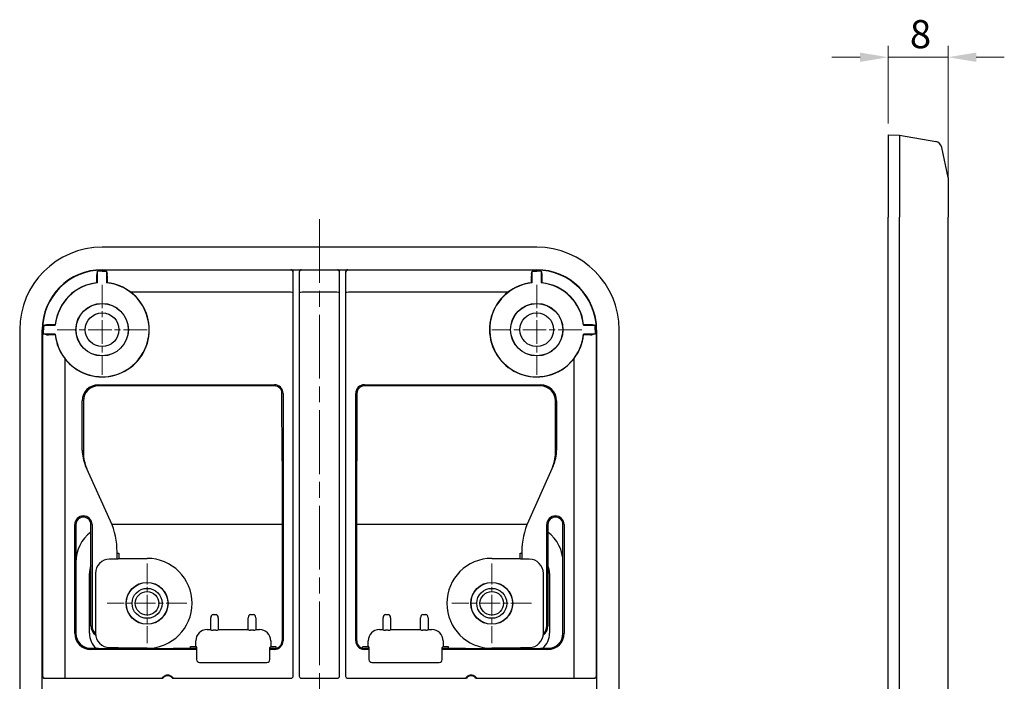
# Model space of a CAD drawing. Units: millimetres. Extents: x 269 to 873, y 109 to 529.
# Drawn here: x 560 to 691, y 230 to 318 of the extents above; entities that cross this region are included whole.
import ezdxf

# ---------------------------------------------------------------- set-up
doc = ezdxf.new("R2010")
doc.units = ezdxf.units.MM
doc.header["$LTSCALE"] = 1.5
doc.linetypes.add('CHAIN', pattern=[0.3543, 0.2362, -0.0295, 0.0591, -0.0295])
for name, color, linetype, lineweight in [('Center Mark (ISO)', 131, 'Continuous', 18), ('Centerline (ISO)', 131, 'Continuous', 18), ('Dimension (ISO)', 7, 'Continuous', 18), ('TK1', 7, 'Continuous', 25), ('TK2', 2, 'Continuous', 25), ('TK3', 5, 'Continuous', 25), ('TK4', 3, 'Continuous', 25)]:
    doc.layers.add(name, color=color, linetype=linetype, lineweight=lineweight)
doc.styles.add('Note Text (JIS)', font='txt')
doc.dimstyles.new('Default (JIS)', dxfattribs={"dimscale": 1.5, "dimtxt": 2.5, "dimasz": 2.5, "dimexe": 1, "dimexo": 1, "dimgap": 0.8, "dimtad": 1, "dimrnd": 1e-08, "dimdsep": 46, "dimtxsty": 'Note Text (JIS)', "dimcen": 0.09, "dimdle": 10, "dimclrd": 110, "dimclre": 110, "dimclrt": 256, "dimadec": 0, "dimazin": 2, "dimtfac": 1, "dimtmove": 0, "dimatfit": 3, "dimfxl": 1, "dimtolj": 1, "dimtzin": 0, "dimlwd": -1, "dimlwe": -1, "dimarcsym": 0})

# ---------------------------------------------------------------- blocks, each defined once
blk = doc.blocks.new('*D26')
at = {"layer": 'Defpoints', "color": 0}
for p in [(675.6, 312.81), (675.6, 302.47), (683.6, 291.47)]:
    blk.add_point(p, dxfattribs=at)
at = {"layer": 'Dimension (ISO)', "color": 110}
for p, q in [((675.6, 303.97), (675.6, 314.31)), ((683.6, 292.97), (683.6, 314.31)), ((671.85, 312.81), (668.1, 312.81)), ((683.6, 312.81), (675.6, 312.81)), ((687.35, 312.81), (691.1, 312.81))]:
    blk.add_line(p, q, dxfattribs=at)
for points in [[(671.85, 313.43), (671.85, 312.18), (675.6, 312.81)], [(687.35, 313.43), (687.35, 312.18), (683.6, 312.81)]]:
    blk.add_solid(points, dxfattribs=at)
at = {"layer": 'Dimension (ISO)', "insert": (678.5, 317.76), "char_height": 3.75, "attachment_point": 1, "style": 'Note Text (JIS)'}
blk.add_mtext('\\A1;8', dxfattribs=at)

msp = doc.modelspace()

# ---------------------------------------------------------------- linework, layer by layer
at = {"layer": 'Center Mark (ISO)', "linetype": 'CHAIN', "ltscale": 8.88956}
for p, q in [((570.7015, 282.4641), (570.7015, 270.4641)), ((628.7015, 282.4641), (628.7015, 270.4641)), ((576.7015, 276.4641), (564.7015, 276.4641)), ((634.7015, 276.4641), (622.7015, 276.4641))]:
    msp.add_line(p, q, dxfattribs=at)
at = {"layer": 'Center Mark (ISO)', "linetype": 'CHAIN', "ltscale": 7.882931}
for p, q in [((576.7015, 245.2847), (576.7015, 234.6435)), ((622.7015, 245.2847), (622.7015, 234.6435)), ((582.0221, 239.9641), (571.3809, 239.9641)), ((628.0221, 239.9641), (617.3809, 239.9641))]:
    msp.add_line(p, q, dxfattribs=at)
at = {"layer": 'Centerline (ISO)', "linetype": 'CHAIN', "ltscale": 23.990969}
msp.add_line((599.7015, 291.2141), (599.7015, 168.7141), dxfattribs=at)
at = {"layer": 'TK1'}
for p, q in [((675.6032, 302.4678), (677.1032, 302.4154)), ((675.6032, 302.4678), (675.6032, 291.4678)), ((677.1032, 302.4154), (681.9529, 301.5603)), ((677.1032, 302.4154), (677.1032, 291.4678)), ((683.6032, 296.7693), (682.7577, 300.7817)), ((683.6032, 296.7693), (683.6032, 291.4678)), ((675.6032, 198.4678), (675.6032, 291.4678)), ((677.1032, 198.4678), (677.1032, 291.4678)), ((683.6032, 198.4678), (683.6032, 291.4678)), ((628.7015, 287.4641), (570.7015, 287.4641)), ((570.1015, 282.7091), (570.1015, 284.2542)), ((570.7015, 284.4623), (628.7015, 284.4623)), ((595.8827, 284.4208), (570.7015, 284.4208)), ((570.7015, 284.2773), (571.3015, 284.2773)), ((571.3015, 284.2773), (571.3818, 283.8721)), ((571.3015, 284.2773), (571.3015, 282.7091)), ((595.8834, 284.4208), (595.8827, 284.4208)), ((595.9017, 284.4588), (597.3014, 284.4588)), ((596.2015, 230.264), (596.2015, 284.1588)), ((597.0015, 284.1588), (597.0015, 230.264)), ((597.3203, 284.4208), (597.3196, 284.4208)), ((602.0827, 284.4208), (597.3203, 284.4208)), ((602.0834, 284.4208), (602.0827, 284.4208)), ((602.1017, 284.4588), (603.5014, 284.4588)), ((602.4015, 230.264), (602.4015, 284.1588)), ((603.2015, 284.1588), (603.2015, 230.264)), ((603.5203, 284.4208), (603.5196, 284.4208)), ((628.7015, 284.4208), (603.5203, 284.4208)), ((628.0213, 283.8721), (628.1015, 284.2773)), ((628.1015, 282.7091), (628.1015, 284.2773)), ((628.1015, 284.2773), (628.7015, 284.2773)), ((629.3015, 284.2542), (629.3015, 282.7091)), ((571.3902, 283.6385), (571.3969, 282.7232)), ((628.0061, 282.7232), (628.0129, 283.6385)), ((595.8211, 281.4529), (574.5488, 281.4529)), ((595.8212, 281.4529), (595.8211, 281.4529)), ((597.382, 281.4529), (597.3819, 281.4529)), ((602.0211, 281.4529), (597.382, 281.4529)), ((602.0212, 281.4529), (602.0211, 281.4529)), ((603.582, 281.4529), (603.5819, 281.4529)), ((624.8543, 281.4529), (603.582, 281.4529)), ((559.7015, 276.4641), (559.7015, 183.4641)), ((562.7034, 183.4641), (562.7034, 276.4641)), ((562.7448, 276.4641), (562.7448, 230.2829)), ((562.8884, 275.8641), (562.8884, 276.4641)), ((562.9114, 277.0641), (564.4565, 277.0641)), ((634.9466, 277.0641), (636.4916, 277.0641)), ((636.5147, 276.4641), (636.5147, 275.8641)), ((636.6583, 230.2829), (636.6583, 276.4641)), ((636.6997, 276.4641), (636.6997, 183.4641)), ((639.7015, 183.4641), (639.7015, 276.4641)), ((563.2936, 275.7838), (562.8884, 275.8641)), ((564.4565, 275.8641), (562.8884, 275.8641)), ((564.4424, 275.7687), (563.5271, 275.7754)), ((636.5147, 275.8641), (634.9466, 275.8641)), ((635.8759, 275.7754), (634.9607, 275.7687)), ((636.5147, 275.8641), (636.1095, 275.7838)), ((565.7127, 272.6168), (565.7127, 230.3445)), ((633.6904, 230.3445), (633.6904, 272.6168)), ((570.2015, 269.1213), (593.7015, 269.1213)), ((593.7015, 268.9641), (570.2015, 268.9641)), ((605.7015, 269.1213), (629.2015, 269.1213)), ((629.2015, 268.9641), (605.7015, 268.9641)), ((568.0443, 260.4019), (568.0443, 266.9641)), ((568.2015, 266.9641), (568.2015, 260.0525)), ((594.7277, 258.9641), (594.7042, 267.9641)), ((594.8588, 267.9641), (594.8588, 234.9641)), ((604.5443, 234.9641), (604.5443, 267.9641)), ((604.6989, 267.9641), (604.6753, 258.9641)), ((631.2015, 260.0525), (631.2015, 266.9641)), ((631.3588, 266.9641), (631.3588, 260.4019)), ((594.7277, 258.9641), (594.7277, 234.9641)), ((604.6753, 234.9641), (604.6753, 258.9641)), ((571.8207, 250.9214), (568.4916, 258.3196)), ((630.9115, 258.3196), (627.5823, 250.9214)), ((567.0443, 235.9641), (567.0443, 250.4641)), ((567.2015, 250.4641), (567.2015, 235.9641)), ((569.2015, 236.9641), (569.2015, 250.4641)), ((569.3588, 250.4641), (569.3588, 236.9641)), ((630.0443, 236.9641), (630.0443, 250.4641)), ((630.2015, 250.4641), (630.2015, 236.9641)), ((632.2015, 235.9641), (632.2015, 250.4641)), ((632.3588, 250.4641), (632.3588, 235.9641)), ((572.7015, 245.8523), (572.7015, 246.8177)), ((626.7015, 246.8177), (626.7015, 245.8523)), ((569.2015, 233.9641), (570.2015, 233.9641)), ((570.2015, 233.9641), (580.2015, 233.9379)), ((583.3133, 233.9379), (580.2015, 233.9379)), ((593.7015, 233.9379), (593.0898, 233.9379)), ((606.3133, 233.9379), (605.7015, 233.9379)), ((619.2015, 233.9379), (616.0898, 233.9379)), ((619.2015, 233.9379), (629.2015, 233.9641)), ((629.2015, 233.9641), (630.2015, 233.9641)), ((583.3133, 233.8069), (569.2015, 233.8069)), ((593.7015, 233.8069), (593.0898, 233.8069)), ((606.3133, 233.8069), (605.7015, 233.8069)), ((630.2015, 233.8069), (616.0898, 233.8069)), ((562.7069, 228.8642), (562.7069, 230.2639)), ((562.7448, 230.2829), (562.7448, 230.2822)), ((563.0069, 229.9641), (578.8171, 229.9641)), ((565.7127, 230.3445), (565.7127, 230.3444)), ((580.086, 229.9641), (595.9016, 229.9641)), ((597.3015, 229.9641), (602.1016, 229.9641)), ((603.5015, 229.9641), (619.3171, 229.9641)), ((620.586, 229.9641), (636.3962, 229.9641)), ((633.6904, 230.3444), (633.6904, 230.3445)), ((636.6583, 230.2822), (636.6583, 230.2829)), ((636.6962, 230.2639), (636.6962, 228.8642))]:
    msp.add_line(p, q, dxfattribs=at)
for centre, radius in [((570.7015, 276.4641), 3.5), ((570.7015, 276.4641), 3.4834), ((628.7015, 276.4641), 3.5), ((628.7015, 276.4641), 3.4834), ((570.7015, 276.4641), 2.25), ((628.7015, 276.4641), 2.25)]:
    msp.add_circle(centre, radius, dxfattribs=at)
for centre, radius, start, end in [((681.7792, 300.5755), 1, 11.899009, 80), ((570.7015, 276.4641), 11, 90, 180), ((628.7015, 276.4641), 11, 0, 90), ((570.7015, 276.4641), 7.9982, 90, 180), ((570.7015, 276.4641), 7.9568, 90, 180), ((570.7015, 276.4641), 7.8132, 90, 94.404272), ((628.7015, 276.4641), 7.9982, 0, 90), ((628.7015, 276.4641), 7.9568, 0, 90), ((628.7015, 276.4641), 7.8132, 85.595728, 90), ((570.7015, 276.4641), 6.2976, 96.337256, 173.662744), ((570.7015, 276.4641), 6.2738, 95.487899, 174.512101), ((570.7015, 276.4641), 6.2738, 185.487899, 84.512101), ((628.7015, 276.4641), 6.2738, 95.487899, 354.512101), ((628.7015, 276.4641), 6.2738, 5.487899, 84.512101), ((628.7015, 276.4641), 6.2976, 6.337256, 83.662744), ((570.7015, 276.4641), 6.3, 217.638307, 52.361693), ((628.7015, 276.4641), 6.3, 127.638307, 322.361693), ((570.7015, 276.4641), 7.8132, 175.595728, 180), ((628.7015, 276.4641), 7.8132, 0, 4.404272), ((570.2015, 266.9641), 2.1572, 90, 180), ((570.2015, 266.9641), 2, 90, 180), ((593.7015, 267.9641), 1.1572, 0, 90), ((605.7015, 267.9641), 1.1572, 90, 180), ((629.2015, 266.9641), 2.1572, 0, 90), ((629.2015, 266.9641), 2, 0, 90), ((568.2015, 250.4641), 1.1572, 0, 180), ((568.2015, 250.4641), 1, 0, 180), ((631.2015, 250.4641), 1.1572, 0, 180), ((631.2015, 250.4641), 1, 0, 180), ((562.7015, 246.8177), 10, 0, 24.227745), ((636.7015, 246.8177), 10, 155.772255, 180), ((569.2015, 235.9641), 2.1572, 180, 270), ((569.2015, 235.9641), 2, 180, 270), ((630.2015, 235.9641), 2.1572, 270, 0), ((630.2015, 235.9641), 2, 270, 0), ((593.7015, 234.9641), 1.0262, 270, 0), ((593.7015, 234.9641), 1.1572, 270, 0), ((605.7015, 234.9641), 1.1572, 180, 270), ((605.7015, 234.9641), 1.0262, 180, 270), ((579.4515, 229.5641), 0.75, 32.230953, 147.769047), ((579.4515, 229.5641), 0.8355, 69.058385, 110.941615), ((619.9515, 229.5641), 0.75, 32.230953, 147.769047), ((619.9515, 229.5641), 0.8355, 69.058385, 110.941615)]:
    msp.add_arc(centre, radius, start, end, dxfattribs=at)
for centre, major_axis, ratio, start_param, end_param in [((571.38, 283.5766), (0, -0.3), 0.03492077, 1.77847322, 2.96705973), ((595.8831, 284.1218), (0.2883, -0.0832), 0.99657516, 0.28201412, 1.84977986), ((595.9015, 284.1586), (0.1342, 0.2685), 0.9992388, 5.17621932, 6.74640657), ((597.3016, 284.1586), (-0.1342, 0.2685), 0.9992388, 5.81996405, 7.39015129), ((597.32, 284.1218), (-0.2883, -0.0832), 0.99657516, 4.43340545, 6.00117119), ((602.0831, 284.1218), (0.2883, -0.0832), 0.99657516, 0.28201412, 1.84977986), ((602.1015, 284.1586), (0.1342, 0.2685), 0.9992388, 5.17621932, 6.74640657), ((603.5016, 284.1586), (-0.1342, 0.2685), 0.9992388, 5.81996405, 7.39015129), ((603.52, 284.1218), (-0.2883, -0.0832), 0.99657516, 4.43340545, 6.00117119), ((628.0231, 283.5766), (0, 0.3), 0.03492077, 0.17453293, 1.36311944), ((569.0692, 276.4641), (6.5318, 0), 0.96827041, 1.4120843, 1.4268173), ((572.3339, 276.4641), (6.5318, 0), 0.96827041, 1.71473159, 1.72950835), ((570.7015, 276.4525), (0, 6.3092), 0.99999831, 5.62739507, 6.17273825), ((628.7015, 276.4525), (0, 6.3092), 0.99999831, 0.11044706, 0.65579024), ((627.0692, 276.4641), (6.5318, 0), 0.96827041, 1.4120843, 1.42686106), ((630.3339, 276.4641), (6.5318, 0), 0.96827041, 1.71477535, 1.72950835), ((595.8212, 281.4217), (0.3, -0.0006), 0.10421258, 0.01764494, 1.57098798), ((597.3819, 281.4217), (-0.3, -0.0006), 0.10421258, 4.71219733, 6.26554037), ((602.0212, 281.4217), (0.3, -0.0006), 0.10421258, 0.01764494, 1.57098798), ((603.5819, 281.4217), (-0.3, -0.0006), 0.10421258, 4.71219733, 6.26554037), ((570.7015, 278.0964), (0, 6.5318), 0.96827041, 1.71477535, 1.72950835), ((628.7015, 278.0964), (0, 6.5318), 0.96827041, 4.55367696, 4.56840996), ((563.589, 275.7857), (-0.3, 0), 0.03492077, 0.17453293, 1.36311944), ((570.7015, 274.8318), (0, 6.5318), 0.96827041, 1.4120843, 1.42686106), ((570.7131, 276.4641), (6.3092, 0), 0.99999831, 3.25203972, 3.79738289), ((628.6899, 276.4641), (6.3092, 0), 0.99999831, 5.62739507, 6.17273825), ((628.7015, 274.8318), (0, 6.5318), 0.96827041, 4.85632425, 4.87110101), ((635.8141, 275.7857), (-0.3, 0), 0.03492077, 1.77847322, 2.96705973), ((593.7015, 267.9615), (0, -1.0026), 0.99999657, 1.57341672, 3.14159265), ((605.7015, 267.9615), (0, -1.0026), 0.99999657, 3.14159265, 4.70976859), ((573.0512, 260.3714), (-2.0685, 4.5966), 0.99194346, 1.14490715, 1.57079633), ((626.3519, 260.3714), (2.0685, 4.5966), 0.99194346, 4.71238898, 5.13827815), ((573.2084, 260.022), (-2.0685, 4.5966), 0.99194346, 1.14490715, 1.57079633), ((626.1947, 260.022), (2.0685, 4.5966), 0.99194346, 4.71238898, 5.13827815), ((570.7036, 236.9641), (-1.5021, 0), 0.99862953, 0, 0.94667762), ((570.8608, 236.9641), (-1.5021, 0), 0.99862953, 0, 0.80047349), ((628.6995, 236.9641), (1.5021, 0), 0.99862953, 5.33650769, 6.28318531), ((628.5423, 236.9641), (1.5021, 0), 0.99862953, 5.48271182, 6.28318531), ((563.007, 230.2641), (-0.2685, -0.1342), 0.9992388, 5.81996405, 7.39015129), ((563.0438, 230.2825), (0.0832, -0.2883), 0.99657516, 4.43340545, 6.00117119), ((565.7439, 230.3444), (0.0006, -0.3), 0.10421258, 4.71219733, 6.26554037), ((595.9015, 230.2641), (0.2122, -0.2122), 0.99969546, 5.49793944, 7.06843118), ((597.3016, 230.2641), (-0.2122, -0.2122), 0.99969546, 5.49793944, 7.06843118), ((602.1015, 230.2641), (0.2122, -0.2122), 0.99969546, 5.49793944, 7.06843118), ((603.5016, 230.2641), (-0.2122, -0.2122), 0.99969546, 5.49793944, 7.06843118), ((633.6591, 230.3444), (-0.0006, -0.3), 0.10421258, 0.01764494, 1.57098798), ((636.3592, 230.2825), (-0.0832, -0.2883), 0.99657516, 0.28201412, 1.84977986), ((636.396, 230.2641), (0.2685, -0.1342), 0.9992388, 5.17621932, 6.74640657)]:
    msp.add_ellipse(centre, major_axis=major_axis, ratio=ratio, start_param=start_param, end_param=end_param, dxfattribs=at)
for points, knots in [([(570.0129, 283.6053), (570.013, 283.6241), (570.0132, 283.6424), (570.0139, 283.6931), (570.0148, 283.7303), (570.0166, 283.7831), (570.0179, 283.808), (570.0198, 283.8302), (570.0205, 283.8368), (570.0213, 283.8408)], [0.1394829311, 0.1394829311, 0.1394829311, 0.1394829311, 0.1447644774, 0.1447644774, 0.1559336539, 0.1559336539, 0.1670753581, 0.1670753581, 0.1732195514, 0.1732195514, 0.1732195514, 0.1732195514]), ([(629.3818, 283.8408), (629.3825, 283.8368), (629.3833, 283.8302), (629.3852, 283.808), (629.3864, 283.7831), (629.3883, 283.7303), (629.3891, 283.6931), (629.3899, 283.6424), (629.3901, 283.6241), (629.3902, 283.6053)], [0.0049582543, 0.0049582543, 0.0049582543, 0.0049582543, 0.0111024477, 0.0111024477, 0.0222441518, 0.0222441518, 0.0334133284, 0.0334133284, 0.0386948746, 0.0386948746, 0.0386948746, 0.0386948746]), ([(563.3249, 277.1443), (563.3288, 277.1451), (563.3354, 277.1459), (563.3577, 277.1477), (563.3826, 277.149), (563.4353, 277.1508), (563.4725, 277.1517), (563.5232, 277.1524), (563.5415, 277.1526), (563.5603, 277.1528)], [0.0049582543, 0.0049582543, 0.0049582543, 0.0049582543, 0.0111024477, 0.0111024477, 0.0222441518, 0.0222441518, 0.0334133284, 0.0334133284, 0.0386948746, 0.0386948746, 0.0386948746, 0.0386948746]), ([(635.8428, 277.1528), (635.8616, 277.1526), (635.8799, 277.1524), (635.9306, 277.1517), (635.9678, 277.1508), (636.0205, 277.149), (636.0454, 277.1477), (636.0676, 277.1459), (636.0743, 277.1451), (636.0782, 277.1443)], [0.1394829311, 0.1394829311, 0.1394829311, 0.1394829311, 0.1447644774, 0.1447644774, 0.1559336539, 0.1559336539, 0.1670753581, 0.1670753581, 0.1732195514, 0.1732195514, 0.1732195514, 0.1732195514]), ([(578.7742, 230.0445), (578.7739, 230.045), (578.7772, 230.0507), (578.7918, 230.0722), (578.8035, 230.0881), (578.8314, 230.1219), (578.8516, 230.1444), (578.9077, 230.1997), (578.9605, 230.2422), (579.0528, 230.3001), (579.1014, 230.3247), (579.1529, 230.3444)], [0.1791441946, 0.1791441946, 0.1791441946, 0.1791441946, 0.1884153162, 0.1884153162, 0.1979068047, 0.1979068047, 0.2072072604, 0.2072072604, 0.2246742535, 0.2246742535, 0.240161196, 0.240161196, 0.240161196, 0.240161196]), ([(579.7502, 230.3444), (579.8017, 230.3247), (579.8503, 230.3001), (579.9426, 230.2422), (579.9953, 230.1997), (580.0515, 230.1444), (580.0717, 230.1219), (580.0995, 230.0881), (580.1112, 230.0722), (580.1259, 230.0507), (580.1291, 230.045), (580.1289, 230.0445)], [0.2979308275, 0.2979308275, 0.2979308275, 0.2979308275, 0.31341777, 0.31341777, 0.3308847631, 0.3308847631, 0.3401852189, 0.3401852189, 0.3496767073, 0.3496767073, 0.3589478289, 0.3589478289, 0.3589478289, 0.3589478289]), ([(619.2742, 230.0445), (619.2739, 230.045), (619.2772, 230.0507), (619.2918, 230.0722), (619.3035, 230.0881), (619.3314, 230.1219), (619.3516, 230.1444), (619.4077, 230.1997), (619.4605, 230.2422), (619.5528, 230.3001), (619.6014, 230.3247), (619.6529, 230.3444)], [0.1791441946, 0.1791441946, 0.1791441946, 0.1791441946, 0.1884153162, 0.1884153162, 0.1979068047, 0.1979068047, 0.2072072604, 0.2072072604, 0.2246742535, 0.2246742535, 0.240161196, 0.240161196, 0.240161196, 0.240161196]), ([(620.2502, 230.3444), (620.3017, 230.3247), (620.3503, 230.3001), (620.4426, 230.2422), (620.4953, 230.1997), (620.5515, 230.1444), (620.5717, 230.1219), (620.5995, 230.0881), (620.6112, 230.0722), (620.6259, 230.0507), (620.6291, 230.045), (620.6289, 230.0445)], [0.2979308275, 0.2979308275, 0.2979308275, 0.2979308275, 0.31341777, 0.31341777, 0.3308847631, 0.3308847631, 0.3401852189, 0.3401852189, 0.3496767073, 0.3496767073, 0.3589478289, 0.3589478289, 0.3589478289, 0.3589478289])]:
    msp.add_open_spline(points, degree=3, knots=knots, dxfattribs=at)
for points, weights in [([(570.0213, 283.8408), (570.0603, 284.0423), (570.1015, 284.2542)], [1, 1.00034306272, 1]), ([(629.3015, 284.2542), (629.3428, 284.0423), (629.3818, 283.8408)], [1, 1.00034306268, 1]), ([(570.0064, 282.7232), (570.0094, 283.1356), (570.0129, 283.6053)], [1, 1.00214736041, 1]), ([(629.3902, 283.6053), (629.3937, 283.1356), (629.3967, 282.7232)], [1, 1.00214736079, 1]), ([(562.9114, 277.0641), (563.1233, 277.1053), (563.3249, 277.1443)], [1, 1.00034306266, 1]), ([(563.5603, 277.1528), (564.03, 277.1562), (564.4424, 277.1592)], [1, 1.00214736052, 1]), ([(634.9606, 277.1592), (635.373, 277.1562), (635.8428, 277.1528)], [1, 1.00214736081, 1]), ([(636.0782, 277.1443), (636.2797, 277.1053), (636.4916, 277.0641)], [1, 1.00034306261, 1])]:
    msp.add_rational_spline(points, weights, degree=2, dxfattribs=at)
for points in [[(578.8171, 229.9641), (578.7957, 230.003), (578.7742, 230.0445)], [(580.1289, 230.0445), (580.1074, 230.003), (580.086, 229.9641)], [(619.3171, 229.9641), (619.2957, 230.003), (619.2742, 230.0445)], [(620.6289, 230.0445), (620.6074, 230.003), (620.586, 229.9641)]]:
    msp.add_open_spline(points, degree=2, dxfattribs=at)
at = {"layer": 'TK2'}
for p, q in [((594.7277, 250.4641), (572.2015, 250.4641)), ((627.2015, 250.4641), (604.6753, 250.4641)), ((572.8015, 245.8523), (571.7015, 245.8523)), ((572.7015, 246.6641), (572.9133, 246.6641)), ((572.9133, 245.9641), (572.8015, 245.8523)), ((572.9133, 246.6641), (572.9133, 245.9641)), ((572.9133, 245.9641), (576.7015, 245.9641)), ((622.7015, 245.9641), (626.4898, 245.9641)), ((626.4898, 245.9641), (626.4898, 246.6641)), ((626.4898, 246.6641), (626.7015, 246.6641)), ((626.6015, 245.8523), (626.4898, 245.9641)), ((627.7015, 245.8523), (626.6015, 245.8523)), ((569.0015, 235.9641), (569.0015, 243.9641)), ((569.8133, 243.9641), (569.8133, 235.9641)), ((629.5898, 235.9641), (629.5898, 243.9641)), ((630.4015, 243.9641), (630.4015, 235.9641)), ((585.2015, 236.4641), (585.2015, 238.0351)), ((585.4997, 238.4641), (585.9034, 238.4641)), ((586.2015, 238.0351), (586.2015, 236.4641)), ((590.2015, 236.4641), (590.2015, 238.0351)), ((590.4997, 238.4641), (590.9034, 238.4641)), ((591.2015, 238.0351), (591.2015, 236.4641)), ((608.2015, 236.4641), (608.2015, 238.0351)), ((608.4997, 238.4641), (608.9034, 238.4641)), ((609.2015, 238.0351), (609.2015, 236.4641)), ((613.2015, 236.4641), (613.2015, 238.0351)), ((613.4997, 238.4641), (613.9034, 238.4641)), ((614.2015, 238.0351), (614.2015, 236.4641)), ((584.7015, 236.4641), (585.2015, 236.4641)), ((585.2152, 236.4092), (585.2015, 236.4641)), ((585.886, 236.3942), (585.5171, 236.3942)), ((586.2015, 236.4641), (586.1878, 236.4092)), ((586.2015, 236.4641), (590.2015, 236.4641)), ((590.2152, 236.4092), (590.2015, 236.4641)), ((590.886, 236.3942), (590.5171, 236.3942)), ((591.2015, 236.4641), (591.1878, 236.4092)), ((591.2015, 236.4641), (591.7015, 236.4641)), ((607.7015, 236.4641), (608.2015, 236.4641)), ((608.2152, 236.4092), (608.2015, 236.4641)), ((608.886, 236.3942), (608.5171, 236.3942)), ((609.2015, 236.4641), (609.1878, 236.4092)), ((609.2015, 236.4641), (613.2015, 236.4641)), ((613.2152, 236.4092), (613.2015, 236.4641)), ((613.886, 236.3942), (613.5171, 236.3942)), ((614.2015, 236.4641), (614.1878, 236.4092)), ((614.2015, 236.4641), (614.7015, 236.4641)), ((571.7015, 234.0758), (572.8015, 234.0758)), ((572.8015, 234.0758), (572.9133, 233.9641)), ((576.7015, 233.9641), (572.9133, 233.9641)), ((572.9133, 233.9641), (572.9133, 233.957)), ((582.5015, 234.1876), (583.2015, 234.1876)), ((582.5015, 233.9379), (582.5015, 234.1876)), ((583.2015, 234.1876), (583.2015, 234.9641)), ((583.2015, 234.1876), (583.3133, 234.0758)), ((583.3133, 234.0758), (583.3133, 232.4641)), ((593.0898, 234.0758), (593.2015, 234.1876)), ((593.0898, 232.4641), (593.0898, 234.0758)), ((593.2015, 234.9641), (593.2015, 234.1876)), ((593.2015, 234.1876), (593.9015, 234.1876)), ((593.9015, 234.1876), (593.9015, 233.9576)), ((605.5015, 234.1876), (606.2015, 234.1876)), ((605.5015, 233.9576), (605.5015, 234.1876)), ((606.2015, 234.1876), (606.2015, 234.9641)), ((606.2015, 234.1876), (606.3133, 234.0758)), ((606.3133, 234.0758), (606.3133, 232.4641)), ((616.0898, 234.0758), (616.2015, 234.1876)), ((616.0898, 232.4641), (616.0898, 234.0758)), ((616.2015, 234.9641), (616.2015, 234.1876)), ((616.2015, 234.1876), (616.9015, 234.1876)), ((616.9015, 234.1876), (616.9015, 233.9379)), ((626.4898, 233.9641), (622.7015, 233.9641)), ((626.4898, 233.9641), (626.6015, 234.0758)), ((626.4898, 233.957), (626.4898, 233.9641)), ((626.6015, 234.0758), (627.7015, 234.0758)), ((583.7015, 232.0758), (592.7015, 232.0758)), ((606.7015, 232.0758), (615.7015, 232.0758))]:
    msp.add_line(p, q, dxfattribs=at)
for centre in [(576.7015, 239.9641), (622.7015, 239.9641)]:
    msp.add_circle(centre, 2.8, dxfattribs=at)
for centre, radius, start, end in [((572.2015, 245.4641), 5, 90, 92.144767), ((627.2015, 245.4641), 5, 87.855233, 90), ((572.2015, 245.4641), 5, 126.869898, 180), ((627.2015, 245.4641), 5, 0, 53.130102), ((571.7015, 243.9641), 1.8883, 90, 180), ((576.7015, 239.9641), 6, 270, 90), ((622.7015, 239.9641), 6, 90, 270), ((627.7015, 243.9641), 1.8883, 0, 90), ((571.7015, 243.9641), 2.7, 157.808393, 180), ((627.7015, 243.9641), 2.7, 0, 22.191607), ((571.7015, 235.9641), 2.7, 180, 227.794554), ((571.7015, 235.9641), 1.8883, 180, 270), ((584.7015, 234.9641), 1.5, 90, 180), ((591.7015, 234.9641), 1.5, 0, 90), ((607.7015, 234.9641), 1.5, 90, 180), ((614.7015, 234.9641), 1.5, 0, 90), ((627.7015, 235.9641), 1.8883, 270, 0), ((627.7015, 235.9641), 2.7, 312.205446, 0), ((583.7015, 232.4641), 0.3883, 180, 270), ((592.7015, 232.4641), 0.3883, 270, 0), ((606.7015, 232.4641), 0.3883, 180, 270), ((615.7015, 232.4641), 0.3883, 270, 0)]:
    msp.add_arc(centre, radius, start, end, dxfattribs=at)
for centre, major_axis, ratio, start_param, end_param in [((585.5015, 238.0323), (-0.0036, 0.4317), 0.69485721, 6.27732606, 7.84184678), ((585.9015, 238.0323), (0.0036, 0.4317), 0.69485721, 4.72452383, 6.28904456), ((590.5015, 238.0323), (-0.0036, 0.4317), 0.69485721, 6.27732606, 7.84184678), ((590.9015, 238.0323), (0.0036, 0.4317), 0.69485721, 4.72452383, 6.28904456), ((608.5015, 238.0323), (-0.0036, 0.4317), 0.69485721, 6.27732606, 7.84184678), ((608.9015, 238.0323), (0.0036, 0.4317), 0.69485721, 4.72452383, 6.28904456), ((613.5015, 238.0323), (-0.0036, 0.4317), 0.69485721, 6.27732606, 7.84184678), ((613.9015, 238.0323), (0.0036, 0.4317), 0.69485721, 4.72452383, 6.28904456), ((585.5152, 236.4093), (-0.3, 0.0001), 0.0502522, 0.0125745, 1.57709523), ((585.8878, 236.4093), (-0.3, -0.0001), 0.0502522, 1.56449742, 3.12901815), ((590.5152, 236.4093), (-0.3, 0.0001), 0.0502522, 0.0125745, 1.57709523), ((590.8878, 236.4093), (-0.3, -0.0001), 0.0502522, 1.56449742, 3.12901815), ((608.5152, 236.4093), (-0.3, 0.0001), 0.0502522, 0.0125745, 1.57709523), ((608.8878, 236.4093), (-0.3, -0.0001), 0.0502522, 1.56449742, 3.12901815), ((613.5152, 236.4093), (-0.3, 0.0001), 0.0502522, 0.0125745, 1.57709523), ((613.8878, 236.4093), (-0.3, -0.0001), 0.0502522, 1.56449742, 3.12901815)]:
    msp.add_ellipse(centre, major_axis=major_axis, ratio=ratio, start_param=start_param, end_param=end_param, dxfattribs=at)
at = {"layer": 'TK3'}
for centre in [(576.7015, 239.9641), (622.7015, 239.9641)]:
    msp.add_circle(centre, 2.77, dxfattribs=at)
at = {"layer": 'TK4'}
for centre, radius in [((576.7015, 239.9641), 2), ((622.7015, 239.9641), 2), ((576.7015, 239.9641), 1.5706), ((622.7015, 239.9641), 1.5706)]:
    msp.add_circle(centre, radius, dxfattribs=at)

# ---------------------------------------------------------------- dimensions: what is measured, and where the dimension line sits
at = {"layer": 'Dimension (ISO)', "color": 110}
dim = msp.add_linear_dim(base=(675.6032, 312.8078), p1=(683.6032, 291.4678), p2=(675.6032, 302.4678), angle=180, dimstyle='Default (JIS)', override={"dimdec": 2, "dimtp": 0, "dimtm": 0, "dimtdec": 2, "dimtofl": 1, "dimatfit": 1}, dxfattribs=at)
dim.commit()
dim.dimension.update_dxf_attribs({"geometry": '*D26', "text_midpoint": (679.6032, 312.8078), "dimtype": 160})

doc.saveas('drawing.dxf')
